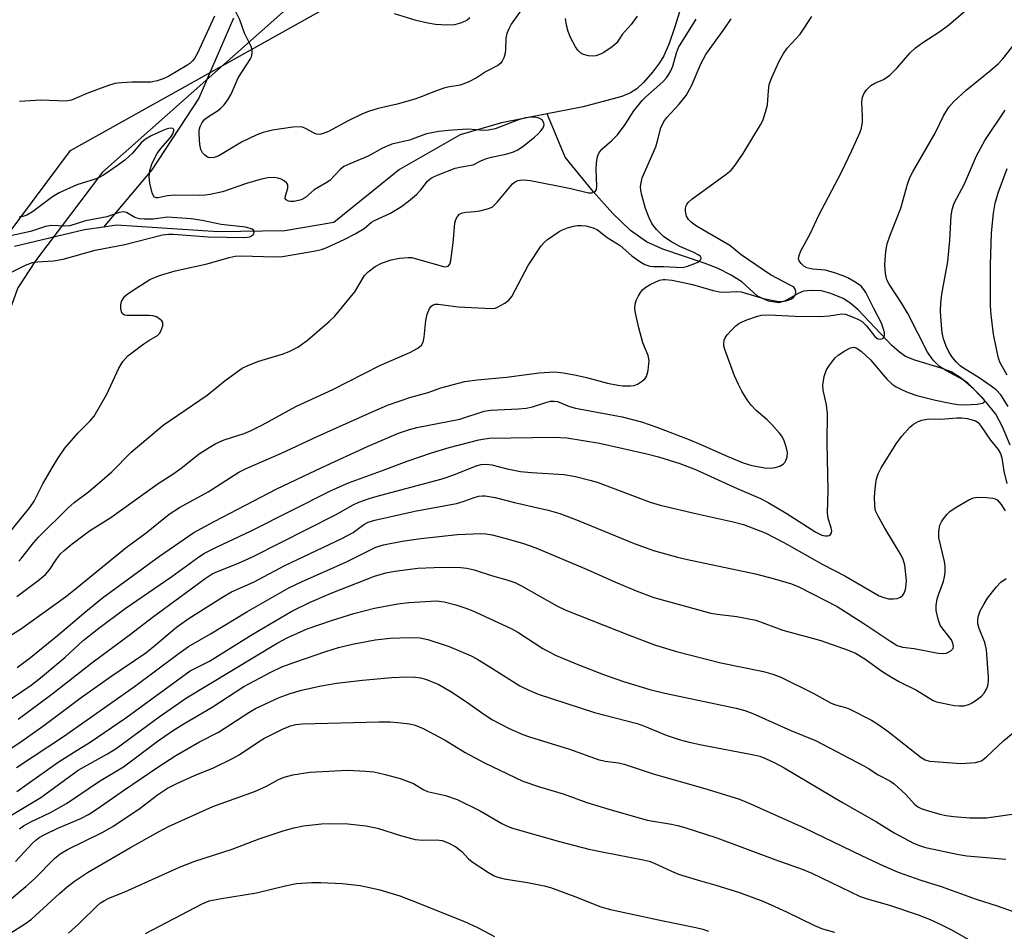
# Model space of a CAD drawing. Units: inches. Extents: x 1237771 to 1243771, y 585452 to 589452.
# Drawn here: x 1243133 to 1243356, y 587097 to 587303 of the extents above; entities that cross this region are included whole.
import ezdxf

# ---------------------------------------------------------------- set-up
doc = ezdxf.new("R2010")
doc.units = ezdxf.units.IN
doc.header["$MEASUREMENT"] = 0
for name, color, linetype in [('HYDRO-Single Line Stream', 4, 'Continuous'), ('NTRL-Pasture Land', 2, 'Continuous'), ('NTRL-Trees', 3, 'Continuous'), ('Undefined', 1, 'Continuous')]:
    doc.layers.add(name, color=color, linetype=linetype)

msp = doc.modelspace()

# ---------------------------------------------------------------- linework, layer by layer
at = {"layer": 'HYDRO-Single Line Stream'}
for points in [[(1243283.1, 587307.06), (1243281.15, 587300.77), (1243279.91, 587297.27), (1243278.71, 587294.48), (1243277.74, 587292.88), (1243276.17, 587290.77), (1243274.17, 587288.47), (1243272.66, 587287.02), (1243271.25, 587286.1), (1243269.24, 587285.27), (1243260.52, 587282.95), (1243252.44, 587281.36)], [(1243181.65, 587302.99), (1243173.87, 587284.92), (1243163.24, 587268.75), (1243152.3, 587255.82)], [(1243252.44, 587281.36), (1243242.09, 587279.33), (1243232.78, 587276.66), (1243219.09, 587268.85), (1243204.28, 587256.87), (1243193.25, 587254.96), (1243178.23, 587254.76), (1243155.23, 587256.26), (1243152.3, 587255.82)], [(1243356.87, 587206.64), (1243355.16, 587210.77), (1243353.61, 587213.61), (1243351.45, 587216.36), (1243348.58, 587219.36), (1243345.81, 587221.72), (1243343.53, 587223.18), (1243341.33, 587224.04), (1243335.4, 587225.82), (1243333.3, 587226.66), (1243331.9, 587227.58), (1243330.17, 587229.11), (1243322.59, 587237.19), (1243320.73, 587238.74), (1243319.18, 587239.69), (1243316.42, 587240.86), (1243314.28, 587241.43), (1243312.06, 587241.54), (1243310.22, 587241.35), (1243309.08, 587240.86), (1243306.12, 587239.17), (1243304.65, 587238.71), (1243302.38, 587239.1), (1243299.86, 587240.24), (1243296.35, 587243.47), (1243293.93, 587245.02), (1243291.03, 587246.5), (1243288.07, 587247.65), (1243278.52, 587250.84), (1243274.83, 587252.48), (1243271.24, 587255.06), (1243267.23, 587258.88), (1243262.81, 587263.86), (1243256.51, 587271.63), (1243252.44, 587281.36)], [(1243152.3, 587255.82), (1243148.04, 587255.18), (1243132.29, 587251.43)]]:
    msp.add_lwpolyline(points, dxfattribs=at)
at = {"layer": 'NTRL-Pasture Land'}
msp.add_lwpolyline([(1243196.8, 587307.91), (1243152.12, 587268.22), (1243136.97, 587248.25), (1243132.98, 587242.12), (1243128.2, 587229.08), (1243122.88, 587222.16), (1243116.5, 587218.42), (1243110.91, 587213.89), (1243096.81, 587203.51), (1243085.39, 587179.55), (1243081.94, 587166.5), (1243077.69, 587160.64), (1243072.63, 587155.05), (1243067.48, 587154.59), (1243012.92, 587193.06), (1242955.58, 587210.14), (1242899.22, 587184.08), (1242456.71, 587374.94)], dxfattribs=at)
at = {"layer": 'NTRL-Trees'}
msp.add_lwpolyline([(1242873.8, 587140.17), (1242922.16, 587159.39), (1243004.85, 587169), (1243055.97, 587162.7), (1243091.96, 587199.21), (1243099.53, 587212.36), (1243144.86, 587273.13), (1243210.08, 587309.57), (1243254.89, 587335.76), (1243315.06, 587462.54), (1243390.12, 587624.17), (1243457.15, 587702.08), (1243505.33, 587748.46), (1243550.18, 587782.35), (1243583.96, 587791.02), (1243619.69, 587783.96), (1243634.45, 587781.05), (1243734.64, 587724.76), (1243770.97, 587694.97), (1243770.93, 587083.89), (1243742.83, 587046.86), (1243748.03, 586975.95), (1243704.85, 586869)], dxfattribs=at)
at = {"layer": 'Undefined'}
for points, elevation in [([(1243132.89, 587156.48), (1243135.87, 587158.76), (1243141.99, 587163.68), (1243148.36, 587169.14), (1243152.09, 587172.19), (1243164.94, 587181.62), (1243172.69, 587186.94), (1243177.31, 587189.44), (1243191.42, 587196.75), (1243201.58, 587201.62), (1243212.03, 587206.41), (1243218.91, 587209.37), (1243221.36, 587210.19), (1243223.03, 587210.62), (1243232.72, 587212.53), (1243238.18, 587214.32), (1243239.65, 587214.52), (1243245.92, 587214.83), (1243247.7, 587215), (1243249.15, 587215.31), (1243252.11, 587216.29), (1243253.2, 587216.55), (1243253.97, 587216.58), (1243254.74, 587216.46), (1243257.46, 587215.34), (1243258.78, 587214.96), (1243269.38, 587213.06), (1243273.71, 587211.91), (1243277.2, 587210.71), (1243284.59, 587207.83), (1243287.11, 587206.79), (1243293.06, 587204.12), (1243296.63, 587202.67), (1243298.59, 587202.04), (1243301.51, 587201.5), (1243302.98, 587201.41), (1243303.83, 587201.56), (1243304.93, 587201.93), (1243305.66, 587202.33), (1243306.03, 587202.69), (1243306.29, 587203.14), (1243306.56, 587203.89), (1243306.66, 587204.95), (1243306.37, 587206.29), (1243305.78, 587207.87), (1243305.36, 587208.64), (1243304.85, 587209.35), (1243303.12, 587211.31), (1243302.05, 587212.33), (1243299.58, 587214.47), (1243298.41, 587215.67), (1243297.57, 587216.83), (1243296.37, 587218.79), (1243295.5, 587220.46), (1243294.7, 587222.3), (1243292.49, 587228.21), (1243292.31, 587229.02), (1243292.28, 587229.56), (1243292.39, 587230.34), (1243292.59, 587230.82), (1243293.06, 587231.5), (1243294, 587232.55), (1243295, 587233.55), (1243295.65, 587234.07), (1243296.4, 587234.47), (1243297.47, 587234.89), (1243299.66, 587235.66), (1243300.76, 587235.97), (1243302.45, 587236.06), (1243308.38, 587235.75), (1243314.04, 587235.65), (1243316.03, 587235.81), (1243318.88, 587236.25), (1243319.62, 587236.17), (1243320.68, 587235.83), (1243322.49, 587235.05), (1243323.48, 587234.51), (1243324.48, 587233.59), (1243326.37, 587231.17), (1243327.05, 587230.61), (1243327.68, 587230.53), (1243328.1, 587230.68), (1243328.41, 587230.96), (1243328.54, 587231.34), (1243328.53, 587232.04), (1243328.33, 587232.83), (1243327.82, 587234.16), (1243326.09, 587237.44), (1243324.34, 587241.08), (1243323.9, 587241.77), (1243323.23, 587242.51), (1243322.07, 587243.33), (1243320.24, 587244.36), (1243319.18, 587244.81), (1243317.03, 587245.57), (1243315.12, 587246.1), (1243312.29, 587246.31), (1243311, 587246.61), (1243310.32, 587247.02), (1243309.74, 587247.6), (1243309.3, 587248.25), (1243309.15, 587248.71), (1243309.25, 587249.44), (1243309.68, 587250.45), (1243311.72, 587254.3), (1243313.7, 587258.51), (1243318.82, 587268.26), (1243321.18, 587273.12), (1243322.96, 587277.09), (1243323.3, 587278.19), (1243323.53, 587279.62), (1243323.55, 587280.75), (1243323.38, 587284.13), (1243323.54, 587285.15), (1243323.83, 587285.89), (1243324.46, 587286.79), (1243325.45, 587287.75), (1243326.34, 587288.27), (1243328.33, 587289.1), (1243329.71, 587290.14), (1243331.4, 587291.75), (1243334.25, 587295.05), (1243335.53, 587296.26), (1243337.2, 587297.51), (1243340.81, 587299.81), (1243342.66, 587301.16), (1243344.02, 587302.26), (1243352.91, 587310.06)], 608), ([(1243126.93, 587160.96), (1243133.64, 587165.09), (1243143.73, 587172.43), (1243145.57, 587173.84), (1243157.46, 587183.54), (1243161.95, 587186.86), (1243167.17, 587191.04), (1243169.48, 587192.57), (1243175.98, 587196.12), (1243182.83, 587200.51), (1243184.55, 587201.36), (1243192.48, 587204.81), (1243200.52, 587208.62), (1243212.08, 587213.79), (1243216.44, 587215.66), (1243221.67, 587217.44), (1243225.6, 587218.51), (1243228.46, 587219.55), (1243233.88, 587221.01), (1243236.64, 587221.4), (1243243.28, 587221.94), (1243250.59, 587222.97), (1243254.05, 587223.15), (1243256.1, 587222.95), (1243258.99, 587222.45), (1243261.3, 587221.93), (1243266.04, 587220.62), (1243268.37, 587220.15), (1243269.53, 587220.04), (1243271.22, 587220.04), (1243272.05, 587220.13), (1243272.82, 587220.37), (1243273.93, 587221.14), (1243274.51, 587221.71), (1243274.81, 587222.15), (1243275.02, 587222.65), (1243275.21, 587223.48), (1243275.42, 587225.76), (1243275.23, 587226.86), (1243274.02, 587229.75), (1243273.1, 587233.11), (1243272.3, 587236.78), (1243272.21, 587237.63), (1243272.27, 587238.45), (1243272.53, 587239.27), (1243273.02, 587240.33), (1243273.45, 587241.09), (1243274, 587241.74), (1243274.67, 587242.27), (1243275.67, 587242.87), (1243277.8, 587243.83), (1243278.56, 587244), (1243279.06, 587244.03), (1243280.66, 587243.85), (1243285.22, 587242.86), (1243289.91, 587241.55), (1243291.28, 587241.26), (1243292.61, 587241.16), (1243295.15, 587241.3), (1243296.19, 587241.21), (1243301.21, 587239.74), (1243304.21, 587239.11), (1243305.31, 587239.03), (1243306.37, 587239.17), (1243307.37, 587239.54), (1243307.99, 587239.98), (1243308.41, 587240.55), (1243308.53, 587241.28), (1243308.31, 587241.97), (1243307.97, 587242.33), (1243307.26, 587242.76), (1243302.8, 587245.04), (1243296.17, 587249.55), (1243293.64, 587251.69), (1243286.08, 587256.07), (1243284.89, 587256.94), (1243284.28, 587257.56), (1243283.89, 587258.3), (1243283.64, 587259.43), (1243283.63, 587260), (1243283.73, 587260.51), (1243283.93, 587260.95), (1243284.23, 587261.37), (1243285.07, 587262.13), (1243292.8, 587267.8), (1243293.92, 587268.7), (1243294.86, 587269.78), (1243296.64, 587272.43), (1243300.58, 587278.89), (1243301.08, 587279.91), (1243301.71, 587281.8), (1243302.13, 587283.45), (1243302.33, 587286.56), (1243302.54, 587287.98), (1243303.12, 587289.59), (1243304.75, 587293.26), (1243305.75, 587294.99), (1243306.54, 587296.17), (1243309.48, 587299.4), (1243312.16, 587303.33)], 606), ([(1243177.4, 587303.43), (1243173.46, 587294.93), (1243172.89, 587293.91), (1243172.44, 587293.32), (1243171.83, 587292.77), (1243171.1, 587292.28), (1243167.04, 587289.89), (1243165.8, 587289.28), (1243164.41, 587288.81), (1243163, 587288.54), (1243158.77, 587288.57), (1243156.38, 587288.42), (1243154.91, 587288.23), (1243153.25, 587287.72), (1243148.61, 587285.97), (1243145.13, 587284.46), (1243143.84, 587284.22), (1243138.22, 587284.47), (1243133.37, 587284.2)], 602), ([(1243246.54, 587304.78), (1243244.33, 587301.61), (1243243.77, 587300.58), (1243243.34, 587299.5), (1243243.12, 587298.44), (1243243.06, 587295.92), (1243242.97, 587295.08), (1243242.65, 587294.01), (1243242.29, 587293.27), (1243241.96, 587292.83), (1243241.31, 587292.29), (1243238.67, 587290.93), (1243236.64, 587289.56), (1243234.6, 587288.57), (1243232.77, 587287.85), (1243229.98, 587287.37), (1243229.14, 587287.16), (1243227.22, 587286.52), (1243223.97, 587285.2), (1243222.58, 587284.72), (1243218.58, 587283.6), (1243214.33, 587282.61), (1243212.12, 587281.92), (1243210.77, 587281.36), (1243207.55, 587279.82), (1243203.13, 587277.43), (1243201.87, 587276.92), (1243201.12, 587276.76), (1243200.37, 587276.81), (1243199.87, 587277.02), (1243197.93, 587278.09), (1243197.23, 587278.35), (1243196.71, 587278.44), (1243195.01, 587278.36), (1243190.44, 587277.72), (1243188.36, 587277.18), (1243186.9, 587276.62), (1243183.46, 587274.98), (1243178.32, 587271.91), (1243177.28, 587271.53), (1243176.28, 587271.46), (1243175.82, 587271.6), (1243175.2, 587272.04), (1243174.68, 587272.62), (1243174.31, 587273.33), (1243174.09, 587274.47), (1243173.92, 587276.83), (1243173.95, 587277.7), (1243174.14, 587278.51), (1243174.62, 587279.45), (1243175.21, 587280.15), (1243176.01, 587280.78), (1243178.02, 587282.08), (1243178.73, 587282.62), (1243179.52, 587283.44), (1243180.39, 587284.56), (1243181.12, 587285.83), (1243182.74, 587289.52), (1243185.49, 587293.78), (1243185.71, 587294.28), (1243185.86, 587295.06), (1243185.86, 587295.85), (1243185.65, 587296.6), (1243184.18, 587299.59), (1243183.11, 587302.57), (1243182.21, 587304.38)], 602), ([(1243234.95, 587303.02), (1243234.34, 587302.52), (1243233.11, 587301.95), (1243231.53, 587301.5), (1243229.82, 587301.42), (1243227.24, 587301.54), (1243225.48, 587301.85), (1243222.85, 587302.45), (1243218.01, 587303.95)], 604), ([(1243272.7, 587303.42), (1243271.35, 587301.58), (1243269.35, 587299.26), (1243268.11, 587297.42), (1243267.08, 587296.48), (1243265.23, 587295.2), (1243264.46, 587294.83), (1243263.38, 587294.48), (1243262.55, 587294.4), (1243261.72, 587294.5), (1243260.64, 587294.8), (1243259.92, 587295.17), (1243259.33, 587295.77), (1243258.83, 587296.5), (1243257.68, 587298.59), (1243257.19, 587299.98), (1243256.81, 587301.4), (1243256.59, 587302.86)], 602), ([(1243127.51, 587146.77), (1243136.03, 587152.49), (1243138.14, 587154.11), (1243143.62, 587158.72), (1243147.76, 587162.55), (1243151.28, 587165.34), (1243157.23, 587169.75), (1243167.78, 587177.02), (1243173.55, 587181.19), (1243175, 587182.16), (1243177.82, 587183.65), (1243185.66, 587187.31), (1243203.67, 587196.44), (1243207.62, 587198.17), (1243215.07, 587200.81), (1243220.83, 587203.05), (1243226.31, 587204.91), (1243230.32, 587206.1), (1243237, 587207.82), (1243238.37, 587208.1), (1243239.45, 587208.19), (1243253.92, 587208.42), (1243256.83, 587208.29), (1243264.2, 587207.08), (1243274.9, 587204.71), (1243277.57, 587204.02), (1243282.34, 587202.51), (1243285.9, 587201.15), (1243295.25, 587196.86), (1243300.58, 587194.6), (1243302.25, 587193.73), (1243306.36, 587191.31), (1243313, 587187), (1243314.39, 587186.35), (1243315.16, 587186.16), (1243315.65, 587186.15), (1243316.05, 587186.28), (1243316.38, 587186.51), (1243316.6, 587186.82), (1243316.65, 587187.25), (1243316.5, 587187.99), (1243315.83, 587190.11), (1243315.63, 587191.36), (1243315.82, 587196.44), (1243315.58, 587207.14), (1243315.7, 587213.76), (1243315.42, 587215.77), (1243314.67, 587219.05), (1243314.61, 587220.16), (1243314.91, 587222.13), (1243315.36, 587223.48), (1243315.98, 587224.47), (1243316.86, 587225.66), (1243317.43, 587226.34), (1243318.06, 587226.95), (1243319.55, 587227.95), (1243320.85, 587228.61), (1243321.6, 587228.71), (1243322.26, 587228.52), (1243323.35, 587227.76), (1243325.38, 587225.9), (1243329.07, 587221.54), (1243330.28, 587220.4), (1243331.18, 587219.78), (1243332.48, 587219.11), (1243333.83, 587218.53), (1243335.81, 587217.85), (1243340.05, 587216.79), (1243343.7, 587216.01), (1243345.09, 587215.81), (1243346.75, 587215.77), (1243349.44, 587215.88), (1243350.64, 587216.11), (1243351.06, 587216.4), (1243351.05, 587216.77), (1243350.8, 587217.14), (1243347.34, 587220.59), (1243346.14, 587221.42), (1243342.49, 587223.37), (1243340.97, 587224.35), (1243340.22, 587225.03), (1243339.47, 587225.84), (1243338.2, 587227.6), (1243333.76, 587236.31), (1243332.4, 587238.61), (1243329.61, 587242.93), (1243329.08, 587243.95), (1243328.77, 587245.36), (1243328.61, 587247.39), (1243328.8, 587250.3), (1243329.1, 587252.05), (1243329.79, 587253.99), (1243332.22, 587260.09), (1243333.71, 587265.54), (1243334.26, 587267.04), (1243334.95, 587268.34), (1243339.95, 587276.99), (1243341.84, 587280.92), (1243343.01, 587282.87), (1243344.15, 587284.16), (1243346.97, 587286.73), (1243352.5, 587291.23), (1243354.23, 587292.76), (1243355.22, 587293.8), (1243361.93, 587302.3)], 610), ([(1243132.81, 587172.48), (1243137.91, 587176.35), (1243139.24, 587177.46), (1243140.18, 587178.53), (1243141.74, 587180.92), (1243142.65, 587182.08), (1243143.48, 587182.9), (1243145.27, 587184.34), (1243149.15, 587187.27), (1243153.97, 587190.34), (1243164.7, 587197.97), (1243168, 587200.11), (1243169.85, 587201.47), (1243173.91, 587204.66), (1243176.15, 587206.13), (1243177.7, 587206.98), (1243179.54, 587207.82), (1243184.03, 587209.27), (1243185.61, 587209.93), (1243188.24, 587211.25), (1243195.75, 587215.33), (1243204.06, 587219.23), (1243214.7, 587224.58), (1243221.47, 587227.51), (1243223.26, 587228.49), (1243224.11, 587229.21), (1243224.48, 587229.9), (1243224.7, 587230.99), (1243225.07, 587234.75), (1243225.36, 587236.18), (1243225.86, 587237.48), (1243226.32, 587238.02), (1243226.69, 587238.28), (1243227.13, 587238.44), (1243227.86, 587238.48), (1243232.31, 587237.84), (1243239.86, 587237.48), (1243240.7, 587237.58), (1243241.22, 587237.75), (1243242.91, 587238.67), (1243243.79, 587239.32), (1243244.48, 587240.19), (1243248.12, 587247.17), (1243251.09, 587251.57), (1243251.84, 587252.46), (1243252.49, 587253.03), (1243255.14, 587254.81), (1243255.89, 587255.2), (1243256.98, 587255.64), (1243258.38, 587256.06), (1243259.24, 587256.21), (1243260.07, 587256.22), (1243261.18, 587256.09), (1243262.81, 587255.67), (1243263.76, 587255.19), (1243265.97, 587253.48), (1243268.88, 587251.66), (1243271.52, 587249.38), (1243273.31, 587248.05), (1243274.49, 587247.36), (1243275.6, 587247.03), (1243276.44, 587246.94), (1243278.77, 587246.97), (1243282.86, 587246.75), (1243283.83, 587246.97), (1243285.7, 587247.6), (1243286.4, 587247.92), (1243286.79, 587248.22), (1243287.06, 587248.56), (1243287.14, 587248.89), (1243286.98, 587249.19), (1243286.65, 587249.47), (1243285.52, 587250.1), (1243282.33, 587251.42), (1243280.31, 587252.57), (1243278.64, 587253.7), (1243277.07, 587255.29), (1243276.05, 587256.61), (1243275.42, 587257.9), (1243274.62, 587260.06), (1243273.78, 587263.04), (1243273.57, 587264.11), (1243273.51, 587264.96), (1243273.6, 587265.81), (1243273.86, 587266.92), (1243276.91, 587273.96), (1243277.34, 587275.26), (1243278.1, 587278.22), (1243278.73, 587279.66), (1243279.39, 587280.58), (1243282.22, 587283.57), (1243283.8, 587285.52), (1243285, 587287.74), (1243287.16, 587292.79), (1243288.23, 587294.79), (1243292.49, 587300.71), (1243293.9, 587302.81)], 604), ([(1243133.25, 587180.49), (1243133.84, 587181.12), (1243136.6, 587184.65), (1243137.68, 587185.9), (1243144.29, 587192.44), (1243145.75, 587193.69), (1243148.92, 587196.07), (1243150.91, 587197.77), (1243154.18, 587200.65), (1243158.57, 587205.04), (1243165.8, 587211.12), (1243175.71, 587217.88), (1243179.8, 587221.21), (1243183.58, 587223.97), (1243184.88, 587224.62), (1243187.34, 587225.57), (1243192.62, 587227.15), (1243194.22, 587227.73), (1243196.16, 587228.72), (1243198.35, 587230.33), (1243203.27, 587234.53), (1243204.55, 587235.74), (1243209.03, 587241.23), (1243211.25, 587244.92), (1243212.03, 587245.72), (1243213.59, 587246.91), (1243215.07, 587247.72), (1243217.2, 587248.46), (1243219.12, 587248.86), (1243221.06, 587248.98), (1243221.89, 587248.94), (1243222.67, 587248.78), (1243229.03, 587246.97), (1243229.54, 587246.9), (1243230.08, 587247.02), (1243230.47, 587247.49), (1243230.69, 587248.27), (1243231.21, 587252.3), (1243231.61, 587256.74), (1243231.8, 587257.57), (1243232.16, 587258.23), (1243232.67, 587258.73), (1243233.33, 587259.06), (1243234.14, 587259.21), (1243236.11, 587259.33), (1243237.23, 587259.5), (1243238.93, 587259.92), (1243239.98, 587260.36), (1243240.64, 587260.9), (1243241.25, 587261.54), (1243244.58, 587265.56), (1243245.17, 587266.04), (1243245.8, 587266.32), (1243246.3, 587266.43), (1243247.17, 587266.48), (1243248.64, 587266.33), (1243257.8, 587264.51), (1243261.77, 587263.53), (1243262.54, 587263.55), (1243262.95, 587263.7), (1243263.29, 587263.94), (1243263.53, 587264.31), (1243263.66, 587265.06), (1243263.51, 587268.84), (1243263.57, 587270.3), (1243263.78, 587271.74), (1243264.06, 587272.53), (1243264.72, 587273.38), (1243267.01, 587275.34), (1243268.29, 587276.67), (1243270, 587279), (1243272.01, 587282.06), (1243273.84, 587284.36), (1243274.64, 587285.17), (1243278.53, 587288.63), (1243279.34, 587289.49), (1243279.8, 587290.17), (1243280.33, 587291.12), (1243280.76, 587292.14), (1243281.58, 587295.13), (1243282.04, 587296.38), (1243286.03, 587302.77)], 602), ([(1243356.45, 587215.33), (1243354.78, 587217.97), (1243353.75, 587219.14), (1243352.62, 587219.98), (1243349.91, 587221.8), (1243346.34, 587223.98), (1243345.62, 587224.53), (1243344.78, 587225.33), (1243343.83, 587226.42), (1243343.11, 587227.52), (1243342.4, 587228.99), (1243341.83, 587230.59), (1243341.56, 587232), (1243341.2, 587235.48), (1243341.14, 587236.94), (1243341.2, 587238.68), (1243341.44, 587240.69), (1243342.78, 587248.1), (1243343.26, 587252.85), (1243343.56, 587258.38), (1243343.77, 587259.83), (1243344.22, 587261.22), (1243346.54, 587265.58), (1243349.25, 587271.93), (1243351.15, 587275.34), (1243355.77, 587282.24)], 612), ([(1243356.2, 587222.4), (1243354.65, 587225.23), (1243354.23, 587226.28), (1243353.83, 587227.97), (1243353.11, 587231.69), (1243352.58, 587236.04), (1243352.42, 587238.08), (1243352.43, 587247.25), (1243352.64, 587254.52), (1243353.08, 587258.95), (1243353.47, 587261.21), (1243354.16, 587263.56), (1243356.18, 587269.07)], 614), ([(1243129.94, 587244.82), (1243134.72, 587247.24), (1243136.32, 587247.84), (1243137.42, 587248.03), (1243141.08, 587248.24), (1243143.25, 587248.61), (1243150.42, 587250.61), (1243157.14, 587251.92), (1243165.63, 587254.08), (1243166.97, 587254.24), (1243168.1, 587254.25), (1243175.95, 587253.65), (1243184.19, 587253.5), (1243185.33, 587253.66), (1243186.01, 587253.98), (1243186.24, 587254.29), (1243186.33, 587254.64), (1243186.18, 587255.12), (1243185.87, 587255.36), (1243185.43, 587255.54), (1243184.34, 587255.8), (1243178.87, 587256.42), (1243174.58, 587257.35), (1243172.08, 587257.72), (1243166.77, 587258.06), (1243163.51, 587257.64), (1243161.53, 587257.62), (1243160.42, 587257.7), (1243159.39, 587258.01), (1243157.53, 587259.12), (1243156.82, 587259.31), (1243155.83, 587259.11), (1243153.11, 587258.14), (1243148.28, 587257.27), (1243144.74, 587256.13), (1243143.64, 587256.04), (1243140.58, 587256.16), (1243139.26, 587255.97), (1243135.85, 587254.83), (1243130.64, 587253.68)], 598), ([(1243133.09, 587144.83), (1243140.69, 587150.45), (1243149.69, 587157.56), (1243158.15, 587163.76), (1243163.59, 587167.99), (1243169.59, 587172.32), (1243175.27, 587176.56), (1243176.83, 587177.58), (1243178.05, 587178.14), (1243182.79, 587179.99), (1243185.96, 587181.47), (1243204.64, 587190.88), (1243208.63, 587193.15), (1243209.92, 587193.77), (1243212.46, 587194.65), (1243214.92, 587195.39), (1243228.72, 587199.07), (1243231.4, 587199.97), (1243236.43, 587201.95), (1243237.56, 587202.26), (1243238.68, 587202.37), (1243239.93, 587202.22), (1243243.43, 587201.28), (1243246.41, 587200.71), (1243248.89, 587200.43), (1243256.21, 587200.03), (1243258.85, 587199.54), (1243262.05, 587198.76), (1243263.73, 587198.26), (1243275.65, 587193.81), (1243277.89, 587193.09), (1243286.27, 587191.13), (1243294.35, 587189.37), (1243296.72, 587188.74), (1243301.58, 587186.86), (1243305.83, 587184.7), (1243314.6, 587179.71), (1243319.57, 587177.14), (1243327.35, 587172.66), (1243328.36, 587172.25), (1243329.43, 587171.99), (1243330.56, 587171.93), (1243331.39, 587172.03), (1243332.11, 587172.32), (1243332.68, 587172.8), (1243332.97, 587173.24), (1243333.24, 587174.05), (1243333.43, 587175.22), (1243333.47, 587176.11), (1243333.09, 587179.55), (1243332.75, 587180.83), (1243332.3, 587181.81), (1243328.59, 587187.87), (1243327.08, 587190.59), (1243326.51, 587191.84), (1243326.32, 587192.96), (1243326.3, 587194.95), (1243326.42, 587196.67), (1243326.68, 587198.7), (1243327.08, 587200.13), (1243327.8, 587201.55), (1243331.33, 587207.18), (1243332.54, 587208.77), (1243334.24, 587210.66), (1243335.1, 587211.39), (1243336.13, 587211.96), (1243336.94, 587212.29), (1243338.48, 587212.59), (1243341.21, 587212.5), (1243344.88, 587212.78), (1243345.99, 587212.78), (1243347.15, 587212.63), (1243348.29, 587212.38), (1243349.04, 587212.1), (1243349.62, 587211.73), (1243350.37, 587210.88), (1243352.46, 587207.74), (1243354.15, 587205.63), (1243354.67, 587204.76), (1243354.97, 587203.76), (1243355.45, 587200.73), (1243356.12, 587197.99)], 612), ([(1243131.28, 587138.1), (1243133.49, 587139.53), (1243138.84, 587143.39), (1243147.27, 587149.67), (1243153.99, 587154.44), (1243161.87, 587159.8), (1243163.92, 587161.45), (1243168.77, 587165.59), (1243171.64, 587167.63), (1243179.15, 587172.32), (1243181.23, 587173.51), (1243186.16, 587175.74), (1243193.24, 587179.45), (1243206.07, 587185.57), (1243208.64, 587186.96), (1243211.07, 587188.74), (1243212.01, 587189.24), (1243213.51, 587189.74), (1243222.59, 587191.71), (1243231.96, 587193.51), (1243233.48, 587193.95), (1243235.94, 587194.81), (1243237.02, 587195.09), (1243237.85, 587195.2), (1243238.42, 587195.2), (1243240.7, 587194.83), (1243245.08, 587193.68), (1243252.68, 587191.94), (1243255.26, 587191.2), (1243259.43, 587189.66), (1243272.06, 587184.47), (1243274.76, 587183.44), (1243276.43, 587182.9), (1243281.86, 587181.37), (1243284.08, 587180.82), (1243299.46, 587177.6), (1243303.74, 587176.48), (1243307.58, 587175.33), (1243309.38, 587174.58), (1243317.81, 587170.22), (1243323.89, 587166.4), (1243329.92, 587162.34), (1243331.4, 587161.46), (1243332.58, 587161.08), (1243335.25, 587160.78), (1243340.65, 587159.71), (1243341.71, 587159.6), (1243342.54, 587159.73), (1243343.5, 587160.22), (1243343.98, 587160.76), (1243344.06, 587161.21), (1243343.94, 587161.95), (1243343.61, 587162.7), (1243341.65, 587165.16), (1243341.09, 587166.01), (1243340.61, 587167.36), (1243340.19, 587169.34), (1243340.18, 587170.49), (1243340.44, 587171.95), (1243340.75, 587173.11), (1243341.8, 587175.87), (1243342.06, 587176.91), (1243342.2, 587177.96), (1243342.19, 587179.32), (1243342.06, 587180.39), (1243340.76, 587185.75), (1243340.76, 587187.18), (1243341.02, 587188.59), (1243341.36, 587189.34), (1243341.81, 587190.02), (1243342.69, 587191.09), (1243343.27, 587191.68), (1243344.48, 587192.53), (1243347.57, 587194.33), (1243348.64, 587194.77), (1243349.49, 587194.87), (1243351.54, 587194.82), (1243352.98, 587194.67), (1243353.51, 587194.53), (1243353.97, 587194.27), (1243354.86, 587193.27), (1243355.76, 587191.8)], 614), ([(1243132.74, 587133.89), (1243143.32, 587140.93), (1243159.32, 587152.22), (1243169.39, 587159.72), (1243171.54, 587161.22), (1243176.46, 587164.09), (1243184.64, 587169.02), (1243194.15, 587174.42), (1243197.18, 587175.91), (1243207.03, 587180.23), (1243213.74, 587183.62), (1243215.52, 587184.17), (1243219.72, 587184.95), (1243223.92, 587185.56), (1243232.23, 587186.49), (1243237.43, 587186.69), (1243238.59, 587186.66), (1243240, 587186.42), (1243243.73, 587185.44), (1243247.11, 587184.44), (1243249.86, 587183.46), (1243260.89, 587178.8), (1243268.25, 587175.54), (1243272.48, 587173.79), (1243276.5, 587172.24), (1243289.33, 587168.75), (1243290.76, 587168.49), (1243295.19, 587167.94), (1243299.47, 587167.15), (1243305.57, 587164.89), (1243314.19, 587162.53), (1243320.33, 587160.37), (1243321.96, 587159.69), (1243324.11, 587158.46), (1243327.95, 587155.62), (1243330.07, 587154.26), (1243331.92, 587153.26), (1243335.73, 587151.39), (1243339.47, 587149.05), (1243340.25, 587148.75), (1243341.37, 587148.48), (1243344.21, 587147.93), (1243345.35, 587147.79), (1243346.46, 587147.85), (1243347.53, 587148.14), (1243348.3, 587148.51), (1243349.51, 587149.29), (1243350.41, 587150), (1243350.98, 587150.65), (1243351.57, 587151.62), (1243351.8, 587152.36), (1243351.95, 587153.4), (1243351.95, 587154.28), (1243351.51, 587160.44), (1243351.13, 587162.09), (1243349.85, 587165.27), (1243349.58, 587166.29), (1243349.55, 587167.1), (1243349.64, 587167.9), (1243350.14, 587169.25), (1243350.98, 587170.82), (1243351.78, 587172.08), (1243353.76, 587174.66), (1243354.75, 587175.72), (1243355.97, 587176.53)], 616), ([(1243132.77, 587128.51), (1243142.07, 587135.12), (1243145.77, 587137.48), (1243149.33, 587139.59), (1243157.38, 587145.08), (1243171.91, 587155.7), (1243176.25, 587157.87), (1243185.89, 587163.9), (1243194.82, 587169.16), (1243198.82, 587171.14), (1243203.7, 587173.26), (1243213.47, 587177.06), (1243216.01, 587177.81), (1243218.02, 587178.21), (1243223.27, 587178.89), (1243226.92, 587179.06), (1243230.71, 587179.11), (1243232.93, 587179.04), (1243234.3, 587178.9), (1243235.96, 587178.52), (1243240.07, 587177.13), (1243243.35, 587176.24), (1243245.11, 587175.63), (1243246.67, 587174.86), (1243254.64, 587170.41), (1243256.67, 587169.41), (1243270.95, 587163.73), (1243276.89, 587161.51), (1243281.6, 587160.1), (1243291.64, 587157.56), (1243301.23, 587155.59), (1243303.37, 587154.96), (1243305.13, 587154.29), (1243312.4, 587150.69), (1243316.46, 587148.42), (1243317.47, 587148.04), (1243319.76, 587147.42), (1243320.56, 587147.13), (1243325.57, 587144.6), (1243327.03, 587143.67), (1243329.36, 587142.01), (1243336.79, 587136.18), (1243337.71, 587135.65), (1243338.69, 587135.37), (1243345.83, 587134.84), (1243349.06, 587135.06), (1243349.9, 587135.24), (1243350.38, 587135.45), (1243351.5, 587136.28), (1243355.46, 587140.03), (1243360.48, 587144.13)], 618), ([(1243130.33, 587122.44), (1243138.22, 587127.16), (1243146.59, 587133.31), (1243153.26, 587137.03), (1243155.16, 587138.21), (1243164.87, 587145.33), (1243171.08, 587149.61), (1243191.49, 587161.98), (1243193.92, 587163.24), (1243198.26, 587165.17), (1243203.76, 587167.1), (1243208.8, 587168.69), (1243213.46, 587169.83), (1243218.7, 587170.87), (1243221.25, 587171.17), (1243227.45, 587171.5), (1243229.16, 587171.3), (1243231.83, 587170.61), (1243234.1, 587169.85), (1243235.65, 587169.23), (1243244.3, 587165.24), (1243245.78, 587164.41), (1243251.43, 587160.79), (1243252.71, 587160.05), (1243254.48, 587159.18), (1243259.32, 587157.13), (1243265.11, 587154.92), (1243269.65, 587153.34), (1243275.57, 587151.5), (1243278.96, 587150.71), (1243295.08, 587147.29), (1243296.98, 587146.77), (1243298.79, 587146.11), (1243307.36, 587142.22), (1243312.93, 587139.98), (1243323.88, 587134.3), (1243324.93, 587133.71), (1243327.08, 587132.27), (1243329.73, 587130.87), (1243330.68, 587130.26), (1243333.31, 587127.84), (1243335.29, 587125.62), (1243336.07, 587125.03), (1243336.8, 587124.67), (1243337.9, 587124.28), (1243341.01, 587123.39), (1243342.41, 587123.08), (1243344.1, 587122.85), (1243347.81, 587122.55), (1243351.56, 587122.57), (1243357.85, 587123.47)], 620), ([(1243161.81, 587096.42), (1243174.59, 587103.14), (1243176.2, 587103.83), (1243178.48, 587104.3), (1243186.86, 587105.61), (1243193.3, 587107.22), (1243195.87, 587107.7), (1243199.32, 587107.94), (1243201.38, 587107.95), (1243206.17, 587107.72), (1243210.21, 587107.25), (1243213.03, 587106.71), (1243214.71, 587106.31), (1243219.15, 587104.92), (1243221.87, 587103.92), (1243233.75, 587099.18), (1243236.72, 587097.81), (1243240.55, 587095.77)], 632)]:
    msp.add_lwpolyline(points, dxfattribs=dict(at, elevation=elevation))
for points in [[(1243129.89, 587185.41, 600), (1243135.74, 587192.56, 600), (1243136.68, 587194.03, 600), (1243138.65, 587197.92, 600), (1243140.96, 587201.91, 600), (1243142.01, 587203.62, 600), (1243143.64, 587205.94, 600), (1243146.61, 587209.42, 600), (1243149.36, 587212.13, 600), (1243150.23, 587213.21, 600), (1243153.09, 587218.17, 600), (1243155.81, 587224.03, 600), (1243156.69, 587225.53, 600), (1243157.84, 587226.76, 600), (1243161.4, 587229.46, 600), (1243162.58, 587230.27, 600), (1243164.51, 587231.41, 600), (1243164.96, 587231.86, 600), (1243165.25, 587232.33, 600), (1243165.72, 587233.58, 600), (1243165.72, 587234.28, 600), (1243165.5, 587234.67, 600), (1243165.15, 587235, 600), (1243164.28, 587235.56, 600), (1243163.5, 587235.82, 600), (1243162.61, 587235.92, 600), (1243157.56, 587235.91, 600), (1243157.07, 587236, 600), (1243156.56, 587236.33, 600), (1243156.36, 587236.73, 600), (1243156.24, 587237.47, 600), (1243156.25, 587238.27, 600), (1243156.43, 587239.06, 600), (1243156.82, 587239.79, 600), (1243157.16, 587240.22, 600), (1243157.82, 587240.8, 600), (1243158.8, 587241.47, 600), (1243162.8, 587244.01, 600), (1243164.93, 587244.88, 600), (1243168.51, 587245.94, 600), (1243175.72, 587247.55, 600), (1243180.66, 587249.01, 600), (1243182.05, 587249.25, 600), (1243183.46, 587249.35, 600), (1243190.9, 587249.13, 600), (1243192.68, 587249.2, 600), (1243200.14, 587250.46, 600), (1243201.48, 587250.77, 600), (1243202.71, 587251.2, 600), (1243206.75, 587253.09, 600), (1243209.11, 587254.32, 600), (1243211.14, 587255.53, 600), (1243212.82, 587256.93, 600), (1243213.46, 587257.35, 600), (1243217.06, 587258.99, 600), (1243219.54, 587260.45, 600), (1243221.17, 587261.68, 600), (1243222.94, 587263.19, 600), (1243223.93, 587264.26, 600), (1243225.42, 587266.18, 600), (1243226.02, 587266.71, 600), (1243226.5, 587267.01, 600), (1243227.84, 587267.61, 600), (1243231.7, 587269.1, 600), (1243233.06, 587269.45, 600), (1243235.74, 587269.9, 600), (1243237.45, 587270.78, 600), (1243238.76, 587271.3, 600), (1243239.85, 587271.62, 600), (1243243.43, 587272.36, 600), (1243244.8, 587272.8, 600), (1243245.82, 587273.28, 600), (1243247, 587274.1, 600), (1243249.53, 587276.09, 600), (1243250.41, 587276.88, 600), (1243251, 587277.53, 600), (1243251.51, 587278.22, 600), (1243251.77, 587278.92, 600), (1243251.69, 587279.38, 600), (1243251.28, 587280, 600), (1243250.64, 587280.38, 600), (1243249.87, 587280.56, 600), (1243248.77, 587280.64, 600), (1243247.54, 587280.52, 600), (1243245.92, 587280.04, 600), (1243240.73, 587278.03, 600), (1243239.16, 587277.67, 600), (1243238.16, 587277.65, 600), (1243235.5, 587277.89, 600), (1243234.38, 587277.9, 600), (1243230.06, 587277.65, 600), (1243228.02, 587277.43, 600), (1243225.23, 587276.85, 600), (1243221.35, 587275.47, 600), (1243217.38, 587274.52, 600), (1243215.25, 587273.62, 600), (1243212.04, 587271.81, 600), (1243207.9, 587270.12, 600), (1243206.57, 587269.47, 600), (1243205.67, 587268.75, 600), (1243203.36, 587266.34, 600), (1243202.55, 587265.8, 600), (1243199.87, 587264.26, 600), (1243197.93, 587262.52, 600), (1243196.93, 587261.98, 600), (1243195.32, 587261.62, 600), (1243194.53, 587261.58, 600), (1243194.07, 587261.67, 600), (1243193.54, 587261.97, 600), (1243193.34, 587262.26, 600), (1243193.38, 587262.88, 600), (1243193.95, 587264.6, 600), (1243193.89, 587265.34, 600), (1243193.67, 587265.75, 600), (1243193.11, 587266.24, 600), (1243192.42, 587266.63, 600), (1243191.67, 587266.91, 600), (1243190.84, 587267.01, 600), (1243189.41, 587266.94, 600), (1243187.68, 587266.55, 600), (1243184.58, 587265.66, 600), (1243179.17, 587263.8, 600), (1243176.39, 587263.16, 600), (1243175.28, 587263.03, 600), (1243173.9, 587262.97, 600), (1243168.41, 587263.07, 600), (1243166.73, 587262.9, 600), (1243164.69, 587262.46, 600), (1243164.23, 587262.47, 600), (1243163.87, 587262.62, 600), (1243163.61, 587262.88, 600), (1243163.29, 587263.55, 600), (1243162.78, 587265.74, 600), (1243162.62, 587267.16, 600), (1243162.77, 587268.62, 600), (1243163.29, 587270.23, 600), (1243164.45, 587272.43, 600), (1243165.3, 587273.58, 600), (1243167.45, 587276.04, 600), (1243168, 587276.87, 600), (1243168.21, 587277.53, 600), (1243168.19, 587277.89, 600), (1243168, 587278.11, 600), (1243167.42, 587278.17, 600), (1243166.68, 587278.03, 600), (1243165.57, 587277.58, 600), (1243163.1, 587276.41, 600), (1243161.81, 587275.68, 600), (1243160.82, 587274.81, 600), (1243158.87, 587272.55, 600), (1243157.17, 587270.92, 600), (1243155.75, 587269.86, 600), (1243152.3, 587267.55, 600), (1243151.52, 587267.12, 600), (1243150.44, 587266.65, 600), (1243146.32, 587265.38, 600), (1243142.31, 587263.57, 600), (1243140.82, 587262.63, 600), (1243136.32, 587259.26, 600), (1243135.07, 587258.52, 600), (1243134.17, 587258.23, 600), (1243133.32, 587258.09, 600)], [(1243133.4, 587120.1, 622), (1243134.28, 587120.73, 622), (1243135.93, 587121.68, 622), (1243140.39, 587123.79, 622), (1243143.98, 587125.79, 622), (1243151.42, 587130.85, 622), (1243156.82, 587134.08, 622), (1243164.41, 587139.77, 622), (1243167.87, 587142.17, 622), (1243170.31, 587143.69, 622), (1243176.84, 587147.54, 622), (1243184.02, 587152.19, 622), (1243190.09, 587155.44, 622), (1243192.6, 587156.59, 622), (1243195.49, 587157.71, 622), (1243202.52, 587160.11, 622), (1243205.34, 587160.95, 622), (1243208.49, 587161.7, 622), (1243213.63, 587162.68, 622), (1243217.03, 587163.12, 622), (1243221.39, 587163.26, 622), (1243223.74, 587163.15, 622), (1243225.53, 587162.78, 622), (1243230.34, 587161.19, 622), (1243235.3, 587159.09, 622), (1243236.58, 587158.39, 622), (1243240.3, 587156.11, 622), (1243246.26, 587152.31, 622), (1243248.27, 587151.32, 622), (1243250.36, 587150.47, 622), (1243263.12, 587146.3, 622), (1243272.72, 587143.87, 622), (1243274.36, 587143.26, 622), (1243279.24, 587141.23, 622), (1243282.18, 587140.22, 622), (1243284.47, 587139.63, 622), (1243287.25, 587139.05, 622), (1243299.04, 587136.79, 622), (1243300.39, 587136.43, 622), (1243301.69, 587135.96, 622), (1243303.81, 587134.95, 622), (1243305.9, 587133.82, 622), (1243319.07, 587125.99, 622), (1243326.73, 587121.62, 622), (1243330.67, 587119.14, 622), (1243335.06, 587116.87, 622), (1243336.39, 587116.29, 622), (1243337.74, 587115.89, 622), (1243345.28, 587114.29, 622), (1243347.07, 587113.98, 622), (1243355.93, 587113.25, 622)], [(1243132.51, 587112.71, 624), (1243136.33, 587116.83, 624), (1243137.06, 587117.51, 624), (1243137.85, 587118.09, 624), (1243139.13, 587118.79, 624), (1243142.04, 587120.19, 624), (1243147.19, 587122.44, 624), (1243148.96, 587123.34, 624), (1243150.92, 587124.55, 624), (1243156.87, 587128.72, 624), (1243164.81, 587134.12, 624), (1243168.63, 587136.58, 624), (1243174.01, 587139.69, 624), (1243178.28, 587141.9, 624), (1243185.15, 587146.33, 624), (1243186.65, 587147.22, 624), (1243191.95, 587149.67, 624), (1243194.45, 587150.6, 624), (1243197, 587151.37, 624), (1243201.46, 587152.34, 624), (1243204.89, 587152.91, 624), (1243210.76, 587153.58, 624), (1243217.36, 587154.18, 624), (1243220.62, 587154.34, 624), (1243222.7, 587154.3, 624), (1243223.84, 587154.14, 624), (1243224.95, 587153.87, 624), (1243227.86, 587152.69, 624), (1243230.68, 587151.09, 624), (1243233.74, 587149.05, 624), (1243238.33, 587145.76, 624), (1243240.09, 587144.65, 624), (1243243.88, 587142.71, 624), (1243246.92, 587141.37, 624), (1243248.47, 587140.82, 624), (1243257.44, 587138.08, 624), (1243263.95, 587135.73, 624), (1243265.54, 587135.34, 624), (1243268.49, 587134.94, 624), (1243269.82, 587134.64, 624), (1243276.3, 587132.45, 624), (1243287.98, 587129.15, 624), (1243295.57, 587126.85, 624), (1243297.61, 587126.04, 624), (1243310.4, 587120.26, 624), (1243323.31, 587114.04, 624), (1243328.3, 587111.71, 624), (1243331.58, 587110.29, 624), (1243336.75, 587108.49, 624), (1243341.31, 587107.06, 624), (1243349.24, 587104.17, 624), (1243353.93, 587102.7, 624), (1243360.11, 587100.55, 624)], [(1243131.59, 587104.37, 626), (1243134.81, 587107.03, 626), (1243136.78, 587108.81, 626), (1243141.28, 587113.41, 626), (1243142.53, 587114.46, 626), (1243144.22, 587115.44, 626), (1243152.01, 587119.23, 626), (1243154.44, 587120.6, 626), (1243160.6, 587124.76, 626), (1243164.55, 587127.75, 626), (1243166.77, 587129.22, 626), (1243168.85, 587130.3, 626), (1243172.88, 587132.08, 626), (1243177.18, 587133.85, 626), (1243181.42, 587135.91, 626), (1243182.95, 587136.77, 626), (1243187.08, 587139.58, 626), (1243188.48, 587140.45, 626), (1243192.7, 587142.56, 626), (1243194.52, 587143.33, 626), (1243195.72, 587143.63, 626), (1243197.19, 587143.78, 626), (1243214.42, 587144.22, 626), (1243217.04, 587144.19, 626), (1243218.77, 587144.08, 626), (1243221.35, 587143.77, 626), (1243222.64, 587143.46, 626), (1243224.42, 587142.69, 626), (1243229.42, 587140.06, 626), (1243233.95, 587137.28, 626), (1243238.29, 587134.94, 626), (1243246.95, 587130.84, 626), (1243250.71, 587129.58, 626), (1243256, 587127.95, 626), (1243261.37, 587126.03, 626), (1243266.31, 587124.48, 626), (1243275.02, 587122.05, 626), (1243280.47, 587121.14, 626), (1243281.8, 587120.84, 626), (1243283.48, 587120.35, 626), (1243290.72, 587118.01, 626), (1243303.78, 587113.16, 626), (1243309.93, 587110.98, 626), (1243312.13, 587110.06, 626), (1243323.03, 587104.84, 626), (1243324.58, 587104.3, 626), (1243329.63, 587102.85, 626), (1243336.12, 587100.66, 626), (1243338.84, 587099.6, 626), (1243341.26, 587098.52, 626), (1243343.82, 587097.22, 626), (1243349.19, 587094.13, 626)], [(1243131.22, 587096.43, 628), (1243134.73, 587098.7, 628), (1243136.11, 587099.7, 628), (1243142.39, 587105.49, 628), (1243144.14, 587107.01, 628), (1243145.78, 587108.25, 628), (1243148.75, 587110.23, 628), (1243158.43, 587115.86, 628), (1243164.75, 587119.42, 628), (1243167.03, 587120.62, 628), (1243176.98, 587125.08, 628), (1243186.65, 587128.55, 628), (1243189.08, 587129.67, 628), (1243191.79, 587131.17, 628), (1243193.06, 587131.73, 628), (1243195.07, 587132.22, 628), (1243198.86, 587132.86, 628), (1243207.36, 587133.28, 628), (1243211.54, 587133.1, 628), (1243213.33, 587132.94, 628), (1243215.89, 587132.36, 628), (1243219.27, 587131.43, 628), (1243222.24, 587130.3, 628), (1243224.46, 587128.98, 628), (1243225.44, 587128.53, 628), (1243229.47, 587127.59, 628), (1243232.13, 587126.7, 628), (1243237.29, 587124.12, 628), (1243242.19, 587121.27, 628), (1243243.24, 587120.77, 628), (1243244.62, 587120.25, 628), (1243255.22, 587117.21, 628), (1243261.81, 587115.51, 628), (1243264.81, 587114.85, 628), (1243274.08, 587113.1, 628), (1243275.43, 587112.78, 628), (1243276.42, 587112.41, 628), (1243280.47, 587110.53, 628), (1243282.08, 587109.88, 628), (1243286.27, 587108.54, 628), (1243290.48, 587107.34, 628), (1243295.81, 587105.67, 628), (1243301.05, 587103.72, 628), (1243302.95, 587102.94, 628), (1243306.41, 587101.36, 628), (1243312.72, 587098.25, 628), (1243314.52, 587097.51, 628), (1243317.25, 587096.72, 628)], [(1243144.45, 587096.52, 630), (1243146.75, 587098.66, 630), (1243150.96, 587102.79, 630), (1243151.62, 587103.34, 630), (1243152.53, 587103.93, 630), (1243153.55, 587104.43, 630), (1243157.14, 587105.89, 630), (1243169.45, 587111.41, 630), (1243172.95, 587112.76, 630), (1243181.33, 587115.48, 630), (1243187.45, 587117.79, 630), (1243193.12, 587119.72, 630), (1243195.29, 587120.28, 630), (1243197.45, 587120.72, 630), (1243201.52, 587121.23, 630), (1243203.3, 587121.3, 630), (1243207.45, 587121.19, 630), (1243211.55, 587120.75, 630), (1243214.16, 587120.24, 630), (1243219.34, 587118.6, 630), (1243222.67, 587117.7, 630), (1243224.36, 587117.53, 630), (1243227.49, 587117.56, 630), (1243228.76, 587117.42, 630), (1243230.09, 587116.95, 630), (1243231.85, 587116.03, 630), (1243233.19, 587114.96, 630), (1243234.69, 587113.31, 630), (1243235.5, 587112.64, 630), (1243239.21, 587110.21, 630), (1243240.5, 587109.49, 630), (1243241.31, 587109.16, 630), (1243242.72, 587108.81, 630), (1243248.01, 587107.95, 630), (1243251.77, 587107.2, 630), (1243253.14, 587106.86, 630), (1243258.64, 587104.83, 630), (1243264.53, 587102.51, 630), (1243266.7, 587101.84, 630), (1243278.59, 587099.29, 630), (1243285.99, 587097.83, 630), (1243287.53, 587097.44, 630), (1243288.85, 587096.95, 630)]]:
    msp.add_polyline3d(points, dxfattribs=at)

doc.saveas('drawing.dxf')
